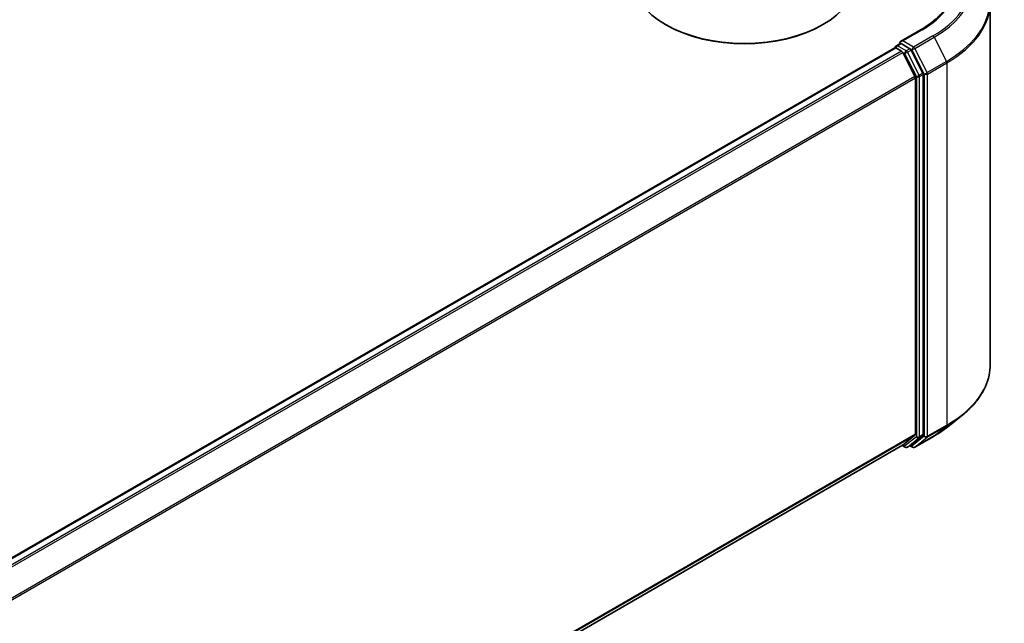
# Model space of a CAD drawing. Units: millimetres. Extents: x 0 to 6577, y 0 to 1405.
# Drawn here: x 386 to 469, y 428 to 479 of the extents above; entities that cross this region are included whole.
import ezdxf

# ---------------------------------------------------------------- set-up
doc = ezdxf.new("R2010")
doc.units = ezdxf.units.MM
doc.layers.add('Visible (ISO)', color=7, linetype='Continuous', lineweight=35)
doc.layers.add('Visible Narrow (ISO)', color=7, linetype='Continuous', lineweight=25)

msp = doc.modelspace()

# ---------------------------------------------------------------- linework, layer by layer
at = {"layer": 'Visible (ISO)'}
for p, q in [((467.4696, 480.6295), (467.4696, 450.1217)), ((440.2088, 478.6947), (440.1204, 478.7458)), ((453.2902, 478.6947), (453.3786, 478.7458)), ((461.6376, 478.3213), (459.9087, 477.3231)), ((459.5605, 476.969), (459.8756, 477.1509)), ((460.6966, 476.7151), (459.9636, 477.1383)), ((322.4754, 397.7208), (459.4279, 476.7903)), ((459.4667, 476.799), (459.4667, 476.8066)), ((459.5216, 476.7811), (459.9899, 476.5107)), ((461.1261, 474.3664), (460.0917, 476.3968)), ((461.789, 474.6567), (460.7984, 476.6012)), ((461.8197, 444.218), (461.8197, 474.541)), ((461.1568, 474.2506), (461.1568, 444.2532)), ((463.852, 444.8503), (465.0338, 445.7859)), ((460.0917, 443.3368), (461.1261, 444.1729)), ((460.7984, 443.337), (461.789, 444.1377)), ((461.1001, 443.1527), (462.7353, 444.0967)), ((324.2982, 364.9355), (460.0836, 443.3313)), ((460.0341, 443.3027), (460.2935, 443.1529)), ((460.481, 443.1529), (460.7903, 443.3315)), ((460.9126, 443.1527), (460.6966, 443.2774))]:
    msp.add_line(p, q, dxfattribs=at)
for centre, start, end in [((459.6542, 476.8066), 120, 180), ((460.3872, 443.3153), 240, 300), ((461.0063, 443.315), 240, 300)]:
    msp.add_arc(centre, 0.1875, start, end, dxfattribs=at)
for centre, major_axis, start_param, end_param in [((446.7495, 482.5731), (9.375, 0), 3.1415927, 6.2831853), ((446.7495, 482.471), (9.25, 0), 3.9269908, 5.4977871), ((460.0962, 477.2148), (-0.2652, 0), 4.712389, 6.2831853), ((459.9636, 477.2914), (-0.0937, -0.1624), 5.4977871, 6.1236372), ((459.5216, 476.628), (-0.0937, 0.1624), 5.4977871, 6.2831853), ((459.9899, 476.3576), (-0.0937, 0.1624), 4.6217291, 5.4977871), ((460.6966, 476.562), (0.0937, -0.1624), 1.4801364, 2.3561945), ((461.0242, 474.3272), (-0.0938, 0.1624), 3.9269908, 4.6217291), ((461.6871, 474.6175), (0.0937, -0.1624), 0.7853982, 1.4801364), ((461.0242, 444.3297), (0.0937, -0.1624), 0.0906599, 0.7853982), ((461.6871, 444.2945), (0.0937, -0.1624), 0.0906599, 0.7853982), ((459.9899, 443.4936), (0.0938, -0.1624), 0, 0.0906599), ((460.6966, 443.4939), (0.0937, -0.1624), 0, 0.0906599)]:
    msp.add_ellipse(centre, major_axis=major_axis, ratio=0.5773503, start_param=start_param, end_param=end_param, dxfattribs=at)
for points, knots in [([(464.3446, 482.0628), (464.3446, 481.7907), (464.3076, 481.5186), (464.1595, 480.9788), (464.0484, 480.7112), (463.753, 480.1862), (463.5686, 479.9289), (463.13, 479.4319), (462.8756, 479.1921), (462.3028, 478.7368), (461.9843, 478.5214), (461.6376, 478.3213)], [2.35619449, 2.35619449, 2.35619449, 2.35619449, 2.51327412, 2.51327412, 2.67035376, 2.67035376, 2.82743339, 2.82743339, 2.98451302, 2.98451302, 3.14159265, 3.14159265, 3.14159265, 3.14159265]), ([(459.8756, 477.1509), (459.8837, 477.1556), (459.8972, 477.158), (459.9288, 477.1543), (459.9468, 477.148), (459.9636, 477.1383)], [0.038953354, 0.038953354, 0.038953354, 0.038953354, 0.050334548, 0.050334548, 0.061715743, 0.061715743, 0.061715743, 0.061715743]), ([(467.4696, 450.1217), (467.4696, 449.8095), (467.4355, 449.4972), (467.2998, 448.8789), (467.1983, 448.5728), (466.9304, 447.9722), (466.764, 447.6778), (466.37, 447.105), (466.1423, 446.8267), (465.6298, 446.2903), (465.3449, 446.0322), (465.0338, 445.7859)], [2.35619449, 2.35619449, 2.35619449, 2.35619449, 2.48222194, 2.48222194, 2.60824939, 2.60824939, 2.73427684, 2.73427684, 2.86030429, 2.86030429, 2.98633174, 2.98633174, 2.98633174, 2.98633174]), ([(462.7353, 444.0967), (462.8161, 444.1434), (462.8958, 444.1908), (463.0525, 444.2872), (463.1297, 444.336), (463.2813, 444.4352), (463.3558, 444.4855), (463.5022, 444.5874), (463.5741, 444.6391), (463.7151, 444.7437), (463.7842, 444.7967), (463.852, 444.8503)], [3.14159265, 3.14159265, 3.14159265, 3.14159265, 3.17264484, 3.17264484, 3.20369702, 3.20369702, 3.2347492, 3.2347492, 3.26580139, 3.26580139, 3.29685357, 3.29685357, 3.29685357, 3.29685357])]:
    msp.add_open_spline(points, degree=3, knots=knots, dxfattribs=at)
at = {"layer": 'Visible Narrow (ISO)'}
for p, q in [((460.0962, 477.3679), (461.7313, 478.312)), ((462.6415, 477.7865), (461.0063, 476.8424)), ((461.1082, 476.7285), (462.7434, 477.6726)), ((462.7434, 477.6726), (463.7777, 475.6421)), ((459.6542, 476.9597), (459.9636, 477.1383)), ((460.3872, 476.5365), (459.6542, 476.9597)), ((461.0063, 476.8424), (460.0962, 477.3679)), ((322.5304, 397.6891), (459.5216, 476.7811)), ((459.9899, 476.5107), (322.9986, 397.4188)), ((323.1482, 397.3325), (460.0917, 476.3968)), ((460.0887, 476.4026), (460.2546, 476.3068)), ((460.2546, 476.3068), (461.2452, 474.3624)), ((460.6966, 476.7151), (460.3872, 476.5365)), ((460.4891, 476.4226), (460.7984, 476.6012)), ((461.4796, 474.4781), (460.4891, 476.4226)), ((460.6966, 476.7151), (460.8737, 476.6128)), ((460.8737, 476.6128), (461.9081, 474.5823)), ((462.1425, 474.6981), (461.1082, 476.7285)), ((463.7777, 475.6421), (462.1425, 474.6981)), ((462.1733, 474.5823), (463.8085, 475.5264)), ((463.8085, 475.5264), (463.8085, 445.0186)), ((461.1261, 474.3664), (324.2446, 395.3378)), ((461.2452, 474.3624), (461.2452, 444.0394)), ((461.789, 474.6567), (461.4796, 474.4781)), ((461.5104, 474.3624), (461.8197, 474.541)), ((461.5104, 444.0394), (461.5104, 474.3624)), ((461.9081, 474.5823), (461.9081, 444.0746)), ((462.1733, 444.0746), (462.1733, 474.5823)), ((324.2928, 395.2322), (461.1568, 474.2506)), ((462.1425, 443.9943), (463.7777, 444.9384)), ((463.8085, 445.0186), (462.1733, 444.0746)), ((462.7434, 444.1023), (463.7777, 444.9384)), ((461.1568, 444.2532), (324.2982, 365.2378)), ((324.2982, 365.1753), (461.1261, 444.1729)), ((461.2452, 444.0394), (460.2546, 443.2387)), ((460.4891, 443.1584), (461.4796, 443.9591)), ((461.9081, 444.0746), (460.8737, 443.2385)), ((462.7434, 444.1023), (461.1082, 443.1582)), ((461.1082, 443.1582), (462.1425, 443.9943)), ((461.4796, 443.9591), (461.789, 444.1377)), ((461.8197, 444.218), (461.5104, 444.0394)), ((460.0917, 443.3368), (324.2982, 364.9364)), ((460.2546, 443.2387), (460.0887, 443.3345)), ((460.7984, 443.337), (460.4891, 443.1584)), ((460.8737, 443.2385), (460.7515, 443.3091))]:
    msp.add_line(p, q, dxfattribs=at)
for centre, major_axis, ratio, start_param, end_param in [((454.9696, 482.2159), (9.5625, 0), 0.5773503, 5.4977871, 7.0685835), ((454.9696, 482.2159), (10.8497, 0), 0.5773503, 5.4977871, 7.0685835), ((454.9696, 482.1608), (10.9937, 0), 0.5773503, 5.4977871, 6.9133226), ((454.9696, 480.7275), (12.4565, 0), 0.5773503, 5.4977871, 6.9133226), ((454.9696, 480.6295), (12.5, 0), 0.5773503, 5.4977871, 6.2831853), ((461.7313, 478.1589), (-0.0937, 0.1624), 0.5773503, 5.4977871, 6.2831853), ((462.6415, 477.6334), (0.0937, -0.1624), 0.5773503, 1.4801364, 2.3561945), ((459.6542, 476.8066), (0.0938, 0.1624), 0.5773503, 0.7853982, 2.061679), ((459.6542, 476.8066), (-0.0937, 0.1624), 0.5773503, 5.4977871, 6.2831853), ((461.0063, 476.6893), (0.0938, 0.1624), 0.5773503, 0.7853982, 2.3561945), ((461.0063, 476.6893), (-0.0937, 0.1624), 0.5773503, 4.6217291, 5.4977871), ((459.6542, 476.8066), (-0.1875, 0), 0.5773503, 0, 0.0701236), ((460.3872, 476.3834), (0.0938, 0.1624), 0.5773503, 0.7853982, 2.3561945), ((460.3872, 476.3834), (-0.1671, -0.0851), 0.0739221, 0.617421, 2.1882173), ((460.3872, 476.3834), (-0.0937, 0.1624), 0.5773503, 4.6217291, 5.4977871), ((461.0063, 476.6893), (-0.1671, -0.0851), 0.0739221, 0.617421, 2.1882173), ((463.6759, 475.6029), (-0.0938, 0.1624), 0.5773503, 3.9269908, 4.6217291), ((461.3778, 474.4389), (0.1671, 0.0851), 0.0739221, 3.7590136, 5.32981), ((461.3778, 474.4389), (-0.1875, 0), 0.5773503, 0.7853982, 2.3561945), ((461.3778, 474.4389), (-0.0938, 0.1624), 0.5773503, 3.9269908, 4.6217291), ((462.0407, 474.6589), (0.1671, 0.0851), 0.0739221, 3.7590136, 5.32981), ((462.0407, 474.6589), (-0.1875, 0), 0.5773503, 0.7853982, 2.3561945), ((462.0407, 474.6589), (-0.0938, 0.1624), 0.5773503, 3.9269908, 4.6217291), ((454.9696, 450.1217), (12.5, 0), 0.5773503, 5.4977871, 6.2831853), ((454.9696, 450.0237), (12.4565, 0), 0.5773503, 5.4977871, 5.6530481), ((454.9696, 448.5905), (-10.9937, 0), 0.5773503, 2.3561945, 2.5114554), ((463.6759, 445.0952), (0.0938, -0.1624), 0.5773503, 0.0906599, 0.7853982), ((461.3778, 444.1159), (0.1875, 0), 0.5773503, 3.9269908, 5.4977871), ((461.3778, 444.1159), (0.1179, -0.1458), 0.8131434, 4.585045, 6.1558413), ((461.3778, 444.1159), (0.0937, -0.1624), 0.5773503, 0.0906599, 0.7853982), ((462.0407, 444.1511), (0.1875, 0), 0.5773503, 3.9269908, 5.4977871), ((462.0407, 444.1511), (0.1179, -0.1458), 0.8131434, 4.585045, 6.1558413), ((462.0407, 444.1511), (0.0937, -0.1624), 0.5773503, 0.0906599, 0.7853982), ((462.6415, 444.2591), (0.0937, -0.1624), 0.5773503, 0, 0.0906599), ((460.3872, 443.3153), (-0.0937, -0.1624), 0.5773503, 5.4977871, 6.2831853), ((460.3872, 443.3153), (0.1179, -0.1458), 0.8131434, 4.585045, 6.1558413), ((460.3872, 443.3153), (0.0937, -0.1624), 0.5773503, 0, 0.0906599), ((461.0063, 443.315), (0.1179, -0.1458), 0.8131434, 4.585045, 6.1558413), ((461.0063, 443.315), (-0.0937, -0.1624), 0.5773503, 5.4977871, 6.2831853), ((461.0063, 443.315), (0.0937, -0.1624), 0.5773503, 0, 0.0906599)]:
    msp.add_ellipse(centre, major_axis=major_axis, ratio=ratio, start_param=start_param, end_param=end_param, dxfattribs=at)

doc.saveas('drawing.dxf')
